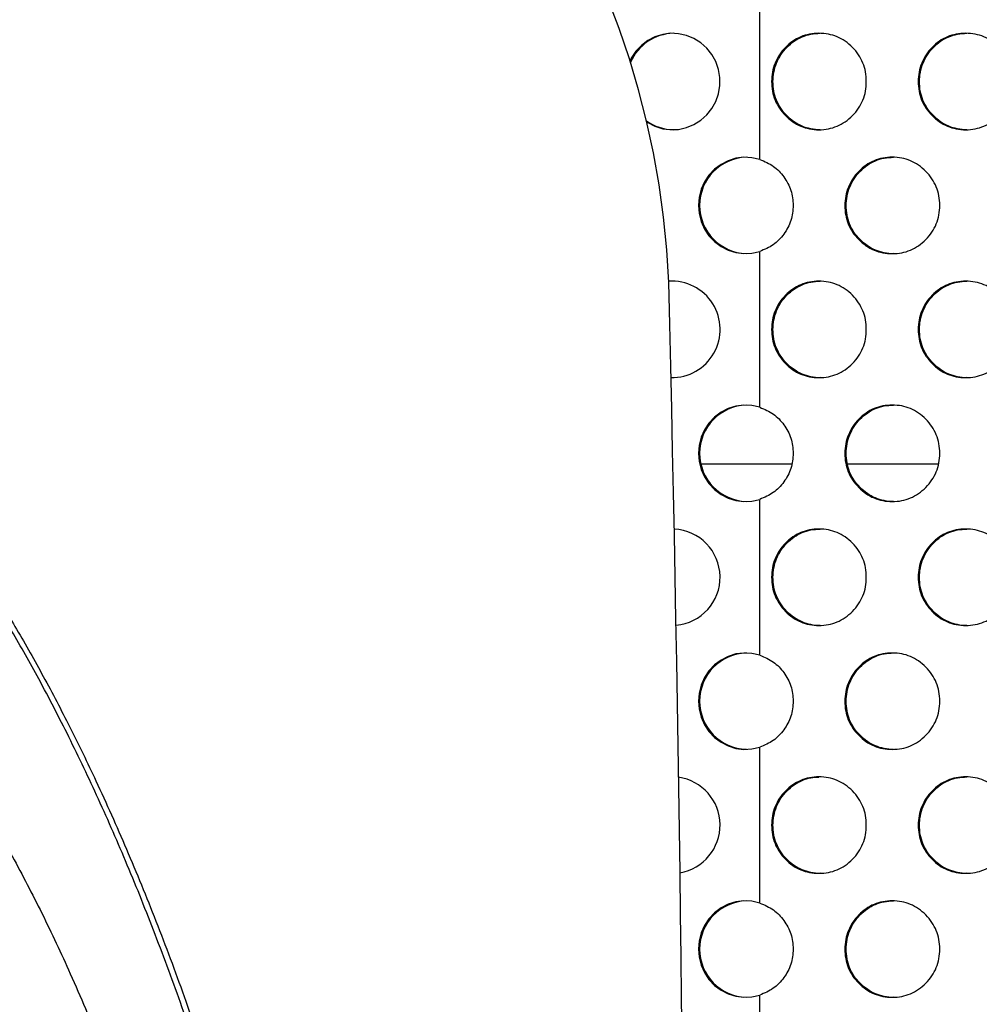
# Model space of a CAD drawing. Extents: x -64 to 328, y -9 to 434.
# Drawn here: x 136 to 146, y 199 to 210 of the extents above; entities that cross this region are included whole.
import ezdxf

# ---------------------------------------------------------------- set-up
doc = ezdxf.new("R2010")
doc.units = 0
doc.header["$LTSCALE"] = 0.125
doc.header["$MEASUREMENT"] = 0
doc.layers.add('CONTOUR', color=7, linetype='CONTINUOUS')

msp = doc.modelspace()

# ---------------------------------------------------------------- linework, layer by layer
at = {"layer": 'CONTOUR'}
for p, q in [((143.637, 208.201), (143.637, 209.817)), ((143.637, 205.63), (143.637, 207.246)), ((143.965, 205.04), (143.028, 205.04)), ((145.49, 205.04), (144.545, 205.04)), ((143.637, 203.059), (143.637, 204.675)), ((143.637, 200.488), (143.637, 202.104)), ((143.637, 197.917), (143.637, 199.533))]:
    msp.add_line(p, q, dxfattribs=at)
at = {"layer": 'CONTOUR', "flags": 128}
for points in [[(142.693, 206.926), (142.672, 207.264), (142.638, 207.601), (142.592, 207.936), (142.534, 208.268), (142.463, 208.597), (142.381, 208.923), (142.286, 209.244), (142.18, 209.56), (142.061, 209.871)], [(142.465, 208.59), (142.476, 208.583), (142.55, 208.545), (142.63, 208.52), (142.712, 208.51), (142.795, 208.513), (142.877, 208.531), (142.954, 208.563), (143.025, 208.607), (143.087, 208.663), (143.139, 208.729), (143.18, 208.803), (143.208, 208.883), (143.222, 208.967), (143.222, 209.052), (143.208, 209.135), (143.18, 209.215), (143.139, 209.289), (143.087, 209.355), (143.025, 209.411), (142.954, 209.456), (142.877, 209.487), (142.795, 209.505), (142.712, 209.509), (142.63, 209.498), (142.55, 209.473), (142.476, 209.435), (142.409, 209.384), (142.352, 209.323), (142.305, 209.253), (142.292, 209.227)], [(143.637, 208.201), (143.556, 208.219), (143.472, 208.223), (143.39, 208.213), (143.31, 208.188), (143.235, 208.15), (143.168, 208.1), (143.11, 208.038), (143.063, 207.968), (143.029, 207.891), (143.008, 207.808), (143.001, 207.724), (143.008, 207.639), (143.029, 207.557), (143.063, 207.479), (143.11, 207.409), (143.168, 207.348), (143.235, 207.297), (143.31, 207.259), (143.39, 207.234), (143.472, 207.224), (143.556, 207.228), (143.637, 207.246)], [(142.74, 206.938), (142.727, 206.938), (142.692, 206.935)], [(142.716, 205.939), (142.727, 205.939), (142.74, 205.938)], [(143.637, 205.63), (143.556, 205.648), (143.472, 205.652), (143.39, 205.642), (143.31, 205.617), (143.235, 205.579), (143.168, 205.529), (143.11, 205.467), (143.063, 205.397), (143.029, 205.32), (143.008, 205.237), (143.001, 205.153), (143.008, 205.068), (143.029, 204.986), (143.063, 204.908), (143.11, 204.838), (143.168, 204.776), (143.235, 204.726), (143.31, 204.688), (143.39, 204.663), (143.472, 204.653), (143.556, 204.657), (143.637, 204.675)], [(143.637, 203.059), (143.556, 203.077), (143.472, 203.081), (143.39, 203.071), (143.31, 203.046), (143.235, 203.008), (143.168, 202.958), (143.11, 202.896), (143.063, 202.826), (143.029, 202.749), (143.008, 202.666), (143.001, 202.582), (143.008, 202.497), (143.029, 202.415), (143.063, 202.337), (143.11, 202.267), (143.168, 202.205), (143.235, 202.155), (143.31, 202.117), (143.39, 202.092), (143.472, 202.082), (143.556, 202.086), (143.637, 202.104)], [(143.637, 200.488), (143.556, 200.506), (143.472, 200.51), (143.39, 200.5), (143.31, 200.475), (143.235, 200.437), (143.168, 200.387), (143.11, 200.325), (143.063, 200.255), (143.029, 200.177), (143.008, 200.095), (143.001, 200.01), (143.008, 199.926), (143.029, 199.843), (143.063, 199.766), (143.11, 199.696), (143.168, 199.634), (143.235, 199.584), (143.31, 199.546), (143.39, 199.521), (143.472, 199.511), (143.556, 199.515), (143.637, 199.533)]]:
    msp.add_lwpolyline(points, dxfattribs=at)
at = {"layer": 'CONTOUR'}
for centre, radius, start, end in [((142.75, 209.019), 0.49, 91.1257, 157.3871), ((142.748, 208.993), 0.484, 233.7877, 269.0888), ((143.513, 207.724), 0.5, 91.7069, 268.2932), ((142.726, 206.438), 0.5, 268.8401, 93.8851), ((-429.593, 192.94), 572.457, 358.60002, 1.39998), ((143.513, 205.153), 0.5, 91.7067, 268.2933), ((142.725, 203.867), 0.5, 274.9949, 87.1926), ((143.513, 202.582), 0.5, 91.7067, 268.2933), ((142.724, 201.296), 0.501, 279.8161, 81.8568), ((143.513, 200.01), 0.5, 91.7067, 268.2933)]:
    msp.add_arc(centre, radius, start, end, dxfattribs=at)
for points, knots in [([(143.759, 209.009), (143.761, 209.042), (143.764, 209.107), (143.794, 209.202), (143.839, 209.289), (143.901, 209.365), (143.976, 209.429), (144.06, 209.476), (144.153, 209.503), (144.25, 209.512), (144.347, 209.503), (144.44, 209.476), (144.525, 209.429), (144.6, 209.365), (144.663, 209.289), (144.709, 209.202), (144.736, 209.108), (144.744, 209.009), (144.736, 208.91), (144.709, 208.816), (144.663, 208.73), (144.6, 208.653), (144.525, 208.59), (144.44, 208.543), (144.347, 208.515), (144.25, 208.506), (144.153, 208.515), (144.06, 208.543), (143.975, 208.59), (143.901, 208.654), (143.838, 208.73), (143.792, 208.816), (143.764, 208.91), (143.761, 208.976), (143.759, 209.009)], [0, 0, 0, 0, 0.031204, 0.062403, 0.093625, 0.124817, 0.15672, 0.187344, 0.217961, 0.249843, 0.28175, 0.312375, 0.342991, 0.374869, 0.406778, 0.437403, 0.468017, 0.499897, 0.531799, 0.562422, 0.593039, 0.624923, 0.656825, 0.687449, 0.718066, 0.74995, 0.781858, 0.812484, 0.843099, 0.874976, 0.906874, 0.937495, 0.968113, 1, 1, 1, 1]), ([(143.773, 209.009), (143.775, 209.042), (143.779, 209.107), (143.808, 209.202), (143.853, 209.289), (143.916, 209.365), (143.99, 209.429), (144.074, 209.475), (144.167, 209.504), (144.231, 209.507), (144.264, 209.509)], [0, 0, 0, 0, 0.124961, 0.249891, 0.374899, 0.499769, 0.627463, 0.750021, 0.872535, 1, 1, 1, 1]), ([(145.279, 209.009), (145.281, 209.042), (145.284, 209.107), (145.314, 209.202), (145.359, 209.289), (145.422, 209.365), (145.496, 209.429), (145.581, 209.476), (145.674, 209.503), (145.772, 209.512), (145.869, 209.503), (145.962, 209.476), (146.047, 209.429), (146.122, 209.365), (146.185, 209.289), (146.232, 209.202), (146.259, 209.108), (146.268, 209.009), (146.259, 208.91), (146.232, 208.816), (146.185, 208.73), (146.122, 208.653), (146.047, 208.59), (145.962, 208.543), (145.869, 208.515), (145.772, 208.506), (145.674, 208.515), (145.581, 208.543), (145.496, 208.59), (145.421, 208.654), (145.358, 208.73), (145.312, 208.816), (145.284, 208.91), (145.281, 208.976), (145.279, 209.009)], [0, 0, 0, 0, 0.031204, 0.062403, 0.093625, 0.124817, 0.15672, 0.187344, 0.217961, 0.249843, 0.28175, 0.312375, 0.342991, 0.374869, 0.406778, 0.437403, 0.468017, 0.499897, 0.531799, 0.562422, 0.593039, 0.624923, 0.656825, 0.687449, 0.718066, 0.74995, 0.781858, 0.812484, 0.843099, 0.874976, 0.906874, 0.937495, 0.968113, 1, 1, 1, 1]), ([(145.292, 209.009), (145.294, 209.042), (145.297, 209.107), (145.327, 209.202), (145.372, 209.289), (145.435, 209.365), (145.509, 209.429), (145.594, 209.475), (145.687, 209.504), (145.751, 209.507), (145.784, 209.509)], [0, 0, 0, 0, 0.124961, 0.249891, 0.374899, 0.499769, 0.627463, 0.750021, 0.872535, 1, 1, 1, 1]), ([(144.264, 208.509), (144.264, 208.509), (144.231, 208.506), (144.167, 208.516), (144.074, 208.542), (143.99, 208.59), (143.915, 208.653), (143.852, 208.73), (143.807, 208.816), (143.778, 208.91), (143.775, 208.976), (143.773, 209.009)], [0, 0, 0, 0, 0.0001538, 0.1276863, 0.2501033, 0.3724924, 0.4999451, 0.6275015, 0.7499719, 0.8724426, 1, 1, 1, 1]), ([(145.784, 208.509), (145.784, 208.509), (145.752, 208.506), (145.687, 208.516), (145.594, 208.542), (145.509, 208.59), (145.434, 208.653), (145.371, 208.73), (145.325, 208.816), (145.297, 208.91), (145.294, 208.976), (145.292, 209.009)], [0, 0, 0, 0, 0.000154, 0.127686, 0.250103, 0.372492, 0.499945, 0.627501, 0.749972, 0.872443, 1, 1, 1, 1]), ([(143.637, 208.201), (143.686, 208.18), (143.782, 208.139), (143.893, 208.024), (143.967, 207.883), (143.99, 207.724), (143.967, 207.565), (143.893, 207.423), (143.782, 207.307), (143.685, 207.267), (143.637, 207.246)], [0, 0, 0, 0, 0.126662, 0.249886, 0.374962, 0.49997, 0.625017, 0.750062, 0.87505, 1, 1, 1, 1]), ([(144.518, 207.724), (144.52, 207.756), (144.524, 207.822), (144.553, 207.916), (144.598, 208.003), (144.661, 208.08), (144.735, 208.143), (144.82, 208.19), (144.913, 208.218), (145.01, 208.226), (145.108, 208.218), (145.2, 208.19), (145.285, 208.143), (145.36, 208.079), (145.423, 208.003), (145.47, 207.917), (145.497, 207.823), (145.505, 207.724), (145.497, 207.625), (145.47, 207.53), (145.423, 207.444), (145.36, 207.368), (145.285, 207.304), (145.2, 207.257), (145.108, 207.229), (145.01, 207.221), (144.913, 207.229), (144.82, 207.257), (144.735, 207.304), (144.66, 207.368), (144.597, 207.444), (144.551, 207.53), (144.523, 207.625), (144.52, 207.69), (144.518, 207.724)], [0, 0, 0, 0, 0.031204, 0.062403, 0.093625, 0.124817, 0.15672, 0.187344, 0.217961, 0.249843, 0.28175, 0.312375, 0.342991, 0.374869, 0.406778, 0.437403, 0.468017, 0.499897, 0.531799, 0.562422, 0.593039, 0.624923, 0.656825, 0.687449, 0.718066, 0.74995, 0.781858, 0.812484, 0.843099, 0.874976, 0.906874, 0.937495, 0.968113, 1, 1, 1, 1]), ([(144.532, 207.724), (144.534, 207.756), (144.537, 207.822), (144.567, 207.916), (144.612, 208.003), (144.674, 208.08), (144.749, 208.143), (144.834, 208.19), (144.926, 208.219), (144.991, 208.222), (145.023, 208.224)], [0, 0, 0, 0, 0.124961, 0.249891, 0.374899, 0.499769, 0.627463, 0.750021, 0.872535, 1, 1, 1, 1]), ([(145.024, 207.224), (145.024, 207.224), (144.991, 207.221), (144.926, 207.231), (144.834, 207.257), (144.749, 207.304), (144.674, 207.368), (144.611, 207.444), (144.565, 207.53), (144.537, 207.625), (144.534, 207.69), (144.532, 207.724)], [0, 0, 0, 0, 0.000154, 0.127686, 0.250103, 0.372492, 0.499945, 0.627501, 0.749972, 0.872443, 1, 1, 1, 1]), ([(143.759, 206.438), (143.761, 206.471), (143.764, 206.536), (143.794, 206.631), (143.839, 206.718), (143.901, 206.794), (143.976, 206.858), (144.06, 206.905), (144.153, 206.932), (144.25, 206.941), (144.347, 206.932), (144.44, 206.905), (144.525, 206.858), (144.6, 206.794), (144.663, 206.718), (144.709, 206.631), (144.736, 206.537), (144.744, 206.438), (144.736, 206.339), (144.709, 206.245), (144.663, 206.158), (144.6, 206.082), (144.525, 206.018), (144.44, 205.972), (144.347, 205.944), (144.25, 205.935), (144.153, 205.944), (144.06, 205.972), (143.975, 206.018), (143.901, 206.082), (143.838, 206.159), (143.792, 206.245), (143.764, 206.339), (143.761, 206.405), (143.759, 206.438)], [0, 0, 0, 0, 0.0312045, 0.062403, 0.0936249, 0.124817, 0.1567196, 0.1873437, 0.2179609, 0.2498434, 0.2817499, 0.3123754, 0.3429911, 0.3748694, 0.4067781, 0.4374029, 0.4680174, 0.4998967, 0.5317995, 0.5624223, 0.5930386, 0.6249227, 0.6568251, 0.687449, 0.7180664, 0.7499499, 0.7818576, 0.8124836, 0.8430988, 0.8749758, 0.9068737, 0.937495, 0.9681127, 1, 1, 1, 1]), ([(143.773, 206.438), (143.775, 206.471), (143.779, 206.536), (143.808, 206.631), (143.853, 206.718), (143.916, 206.794), (143.99, 206.858), (144.074, 206.904), (144.167, 206.933), (144.231, 206.936), (144.264, 206.938)], [0, 0, 0, 0, 0.124961, 0.249891, 0.374899, 0.499769, 0.627463, 0.750021, 0.872535, 1, 1, 1, 1]), ([(145.279, 206.438), (145.281, 206.471), (145.284, 206.536), (145.314, 206.631), (145.359, 206.718), (145.422, 206.794), (145.496, 206.858), (145.581, 206.905), (145.674, 206.932), (145.772, 206.941), (145.869, 206.932), (145.962, 206.905), (146.047, 206.858), (146.122, 206.794), (146.185, 206.718), (146.232, 206.631), (146.259, 206.537), (146.268, 206.438), (146.259, 206.339), (146.232, 206.245), (146.185, 206.158), (146.122, 206.082), (146.047, 206.018), (145.962, 205.972), (145.869, 205.944), (145.772, 205.935), (145.674, 205.944), (145.581, 205.972), (145.496, 206.018), (145.421, 206.082), (145.358, 206.159), (145.312, 206.245), (145.284, 206.339), (145.281, 206.405), (145.279, 206.438)], [0, 0, 0, 0, 0.031204, 0.062403, 0.093625, 0.124817, 0.15672, 0.187344, 0.217961, 0.249843, 0.28175, 0.312375, 0.342991, 0.374869, 0.406778, 0.437403, 0.468017, 0.499897, 0.531799, 0.562422, 0.593039, 0.624923, 0.656825, 0.687449, 0.718066, 0.74995, 0.781858, 0.812484, 0.843099, 0.874976, 0.906874, 0.937495, 0.968113, 1, 1, 1, 1]), ([(145.292, 206.438), (145.294, 206.471), (145.297, 206.536), (145.327, 206.631), (145.372, 206.718), (145.435, 206.794), (145.509, 206.858), (145.594, 206.904), (145.687, 206.933), (145.751, 206.936), (145.784, 206.938)], [0, 0, 0, 0, 0.1249612, 0.2498905, 0.374899, 0.4997692, 0.6274629, 0.7500205, 0.8725351, 1, 1, 1, 1]), ([(144.264, 205.938), (144.264, 205.938), (144.231, 205.935), (144.167, 205.945), (144.074, 205.971), (143.99, 206.019), (143.915, 206.082), (143.852, 206.159), (143.807, 206.245), (143.778, 206.339), (143.775, 206.405), (143.773, 206.438)], [0, 0, 0, 0, 0.000154, 0.127686, 0.250103, 0.372492, 0.499945, 0.627501, 0.749972, 0.872443, 1, 1, 1, 1]), ([(145.784, 205.938), (145.784, 205.938), (145.752, 205.935), (145.687, 205.945), (145.594, 205.971), (145.509, 206.019), (145.434, 206.082), (145.371, 206.159), (145.325, 206.245), (145.297, 206.339), (145.294, 206.405), (145.292, 206.438)], [0, 0, 0, 0, 0.000154, 0.127686, 0.250103, 0.372492, 0.499945, 0.627501, 0.749972, 0.872443, 1, 1, 1, 1]), ([(143.637, 205.63), (143.686, 205.609), (143.782, 205.568), (143.893, 205.453), (143.967, 205.312), (143.99, 205.153), (143.967, 204.993), (143.893, 204.852), (143.782, 204.736), (143.685, 204.696), (143.637, 204.675)], [0, 0, 0, 0, 0.126662, 0.249886, 0.374962, 0.49997, 0.625017, 0.750062, 0.87505, 1, 1, 1, 1]), ([(144.518, 205.153), (144.52, 205.185), (144.524, 205.251), (144.553, 205.345), (144.598, 205.432), (144.661, 205.509), (144.735, 205.572), (144.82, 205.619), (144.913, 205.647), (145.01, 205.655), (145.108, 205.647), (145.2, 205.619), (145.285, 205.572), (145.36, 205.508), (145.423, 205.432), (145.47, 205.346), (145.497, 205.252), (145.505, 205.153), (145.497, 205.053), (145.47, 204.959), (145.423, 204.873), (145.36, 204.797), (145.285, 204.733), (145.2, 204.686), (145.108, 204.658), (145.01, 204.65), (144.913, 204.658), (144.82, 204.686), (144.735, 204.733), (144.66, 204.797), (144.597, 204.873), (144.551, 204.959), (144.523, 205.054), (144.52, 205.119), (144.518, 205.153)], [0, 0, 0, 0, 0.031204, 0.062403, 0.093625, 0.124817, 0.15672, 0.187344, 0.217961, 0.249843, 0.28175, 0.312375, 0.342991, 0.374869, 0.406778, 0.437403, 0.468017, 0.499897, 0.531799, 0.562422, 0.593039, 0.624923, 0.656825, 0.687449, 0.718066, 0.74995, 0.781858, 0.812484, 0.843099, 0.874976, 0.906874, 0.937495, 0.968113, 1, 1, 1, 1]), ([(144.532, 205.153), (144.534, 205.185), (144.537, 205.251), (144.567, 205.345), (144.612, 205.432), (144.674, 205.509), (144.749, 205.572), (144.834, 205.619), (144.926, 205.648), (144.991, 205.651), (145.023, 205.653)], [0, 0, 0, 0, 0.124961, 0.249891, 0.374899, 0.499769, 0.627463, 0.750021, 0.872535, 1, 1, 1, 1]), ([(134.15, 181.898), (134.322, 181.974), (134.661, 182.127), (135.156, 182.385), (135.633, 182.663), (136.092, 182.965), (136.497, 183.274), (136.851, 183.59), (137.158, 183.908), (137.447, 184.26), (137.713, 184.648), (137.969, 185.086), (138.21, 185.574), (138.431, 186.109), (138.625, 186.669), (138.79, 187.25), (138.927, 187.848), (139.042, 188.496), (139.131, 189.196), (139.19, 189.947), (139.214, 190.709), (139.206, 191.53), (139.161, 192.406), (139.073, 193.335), (138.949, 194.264), (138.791, 195.187), (138.602, 196.1), (138.39, 196.98), (138.159, 197.823), (137.914, 198.626), (137.652, 199.405), (137.375, 200.156), (137.087, 200.875), (136.788, 201.558), (136.482, 202.202), (136.181, 202.785), (135.889, 203.305), (135.607, 203.764), (135.326, 204.182), (135.044, 204.557), (134.757, 204.891), (134.463, 205.189), (134.254, 205.359), (134.15, 205.443)], [0, 0, 0, 0, 0.022832, 0.045342, 0.067517, 0.089365, 0.110995, 0.127966, 0.145058, 0.162438, 0.180268, 0.198575, 0.219526, 0.240961, 0.262786, 0.284894, 0.30722, 0.329778, 0.356681, 0.38393, 0.411513, 0.4394, 0.472938, 0.506762, 0.540763, 0.574823, 0.608806, 0.642572, 0.673834, 0.704647, 0.734878, 0.764395, 0.793061, 0.820739, 0.847293, 0.872589, 0.894122, 0.914441, 0.933468, 0.951287, 0.968134, 0.984275, 1, 1, 1, 1]), ([(134.211, 205.443), (134.314, 205.36), (134.523, 205.19), (134.817, 204.893), (135.103, 204.56), (135.384, 204.185), (135.663, 203.772), (135.94, 203.32), (136.216, 202.832), (136.49, 202.307), (136.779, 201.711), (137.078, 201.04), (137.383, 200.295), (137.675, 199.514), (137.951, 198.701), (138.209, 197.861), (138.453, 196.972), (138.677, 196.037), (138.876, 195.06), (139.039, 194.072), (139.154, 193.149), (139.228, 192.297), (139.267, 191.52), (139.275, 190.749), (139.253, 189.986), (139.196, 189.235), (139.104, 188.498), (138.975, 187.777), (138.819, 187.126), (138.644, 186.543), (138.46, 186.028), (138.252, 185.535), (138.019, 185.065), (137.76, 184.624), (137.475, 184.215), (137.165, 183.848), (136.835, 183.517), (136.486, 183.218), (136.098, 182.928), (135.669, 182.648), (135.2, 182.375), (134.713, 182.123), (134.379, 181.973), (134.211, 181.898)], [0, 0, 0, 0, 0.01569, 0.031794, 0.0486, 0.066371, 0.085345, 0.105232, 0.126288, 0.148425, 0.171554, 0.200255, 0.230076, 0.260859, 0.292447, 0.324688, 0.357428, 0.393536, 0.429882, 0.466293, 0.502608, 0.530981, 0.559145, 0.587047, 0.614646, 0.641913, 0.668834, 0.695412, 0.721669, 0.742085, 0.762237, 0.782041, 0.801426, 0.820826, 0.83969, 0.858064, 0.876152, 0.894143, 0.912186, 0.933662, 0.955456, 0.977573, 1, 1, 1, 1]), ([(145.024, 204.653), (145.024, 204.653), (144.991, 204.65), (144.926, 204.66), (144.834, 204.686), (144.749, 204.733), (144.674, 204.797), (144.611, 204.873), (144.565, 204.959), (144.537, 205.054), (144.534, 205.119), (144.532, 205.153)], [0, 0, 0, 0, 0.000154, 0.127686, 0.250103, 0.372492, 0.499945, 0.627501, 0.749972, 0.872443, 1, 1, 1, 1]), ([(143.759, 203.867), (143.761, 203.9), (143.764, 203.965), (143.794, 204.06), (143.839, 204.147), (143.901, 204.223), (143.976, 204.287), (144.06, 204.334), (144.153, 204.361), (144.25, 204.37), (144.347, 204.361), (144.44, 204.334), (144.525, 204.287), (144.6, 204.223), (144.663, 204.147), (144.709, 204.06), (144.736, 203.966), (144.744, 203.867), (144.736, 203.768), (144.709, 203.674), (144.663, 203.587), (144.6, 203.511), (144.525, 203.447), (144.44, 203.4), (144.347, 203.373), (144.25, 203.364), (144.153, 203.373), (144.06, 203.401), (143.975, 203.447), (143.901, 203.511), (143.838, 203.587), (143.792, 203.674), (143.764, 203.768), (143.761, 203.834), (143.759, 203.867)], [0, 0, 0, 0, 0.031204, 0.062403, 0.093625, 0.124817, 0.15672, 0.187344, 0.217961, 0.249843, 0.28175, 0.312375, 0.342991, 0.374869, 0.406778, 0.437403, 0.468017, 0.499897, 0.531799, 0.562422, 0.593039, 0.624923, 0.656825, 0.687449, 0.718066, 0.74995, 0.781858, 0.812484, 0.843099, 0.874976, 0.906874, 0.937495, 0.968113, 1, 1, 1, 1]), ([(143.773, 203.867), (143.775, 203.9), (143.779, 203.965), (143.808, 204.06), (143.853, 204.147), (143.916, 204.223), (143.99, 204.287), (144.074, 204.333), (144.167, 204.362), (144.231, 204.365), (144.264, 204.367)], [0, 0, 0, 0, 0.124961, 0.249891, 0.374899, 0.499769, 0.627463, 0.750021, 0.872535, 1, 1, 1, 1]), ([(145.279, 203.867), (145.281, 203.9), (145.284, 203.965), (145.314, 204.06), (145.359, 204.147), (145.422, 204.223), (145.496, 204.287), (145.581, 204.334), (145.674, 204.361), (145.772, 204.37), (145.869, 204.361), (145.962, 204.334), (146.047, 204.287), (146.122, 204.223), (146.185, 204.147), (146.232, 204.06), (146.259, 203.966), (146.268, 203.867), (146.259, 203.768), (146.232, 203.674), (146.185, 203.587), (146.122, 203.511), (146.047, 203.447), (145.962, 203.4), (145.869, 203.373), (145.772, 203.364), (145.674, 203.373), (145.581, 203.401), (145.496, 203.447), (145.421, 203.511), (145.358, 203.587), (145.312, 203.674), (145.284, 203.768), (145.281, 203.834), (145.279, 203.867)], [0, 0, 0, 0, 0.0312045, 0.062403, 0.0936249, 0.124817, 0.1567196, 0.1873437, 0.2179609, 0.2498434, 0.2817499, 0.3123754, 0.3429911, 0.3748694, 0.4067781, 0.4374029, 0.4680174, 0.4998967, 0.5317995, 0.5624223, 0.5930386, 0.6249227, 0.6568251, 0.687449, 0.7180664, 0.7499499, 0.7818576, 0.8124836, 0.8430988, 0.8749758, 0.9068737, 0.937495, 0.9681127, 1, 1, 1, 1]), ([(145.292, 203.867), (145.294, 203.9), (145.297, 203.965), (145.327, 204.06), (145.372, 204.147), (145.435, 204.223), (145.509, 204.287), (145.594, 204.333), (145.687, 204.362), (145.751, 204.365), (145.784, 204.367)], [0, 0, 0, 0, 0.124961, 0.249891, 0.374899, 0.499769, 0.627463, 0.750021, 0.872535, 1, 1, 1, 1]), ([(144.264, 203.367), (144.264, 203.367), (144.231, 203.364), (144.167, 203.374), (144.074, 203.4), (143.99, 203.448), (143.915, 203.511), (143.852, 203.587), (143.807, 203.674), (143.778, 203.768), (143.775, 203.834), (143.773, 203.867)], [0, 0, 0, 0, 0.000154, 0.127686, 0.250103, 0.372492, 0.499945, 0.627501, 0.749972, 0.872443, 1, 1, 1, 1]), ([(145.784, 203.367), (145.784, 203.367), (145.752, 203.364), (145.687, 203.374), (145.594, 203.4), (145.509, 203.448), (145.434, 203.511), (145.371, 203.587), (145.325, 203.674), (145.297, 203.768), (145.294, 203.834), (145.292, 203.867)], [0, 0, 0, 0, 0.000154, 0.127686, 0.250103, 0.372492, 0.499945, 0.627501, 0.749972, 0.872443, 1, 1, 1, 1]), ([(134.211, 203.263), (134.33, 203.145), (134.574, 202.903), (134.916, 202.488), (135.252, 202.027), (135.578, 201.519), (135.895, 200.968), (136.201, 200.377), (136.505, 199.729), (136.803, 199.023), (137.092, 198.263), (137.361, 197.474), (137.607, 196.661), (137.834, 195.817), (138.036, 194.947), (138.212, 194.055), (138.356, 193.16), (138.466, 192.266), (138.54, 191.379), (138.576, 190.505), (138.573, 189.712), (138.538, 189.003), (138.481, 188.377), (138.397, 187.77), (138.293, 187.224), (138.173, 186.739), (138.039, 186.311), (137.88, 185.899), (137.694, 185.511), (137.481, 185.148), (137.24, 184.809), (136.965, 184.489), (136.66, 184.189), (136.33, 183.906), (135.959, 183.625), (135.551, 183.349), (135.11, 183.08), (134.664, 182.83), (134.362, 182.68), (134.211, 182.606)], [0, 0, 0, 0, 0.022371, 0.045848, 0.070639, 0.096726, 0.12403, 0.152451, 0.181882, 0.215282, 0.249598, 0.284661, 0.320299, 0.356336, 0.394116, 0.431947, 0.469638, 0.507007, 0.543879, 0.58009, 0.615496, 0.642131, 0.668168, 0.693573, 0.71833, 0.73736, 0.756099, 0.774652, 0.793165, 0.810845, 0.828839, 0.847341, 0.8664, 0.885938, 0.905836, 0.92954, 0.953242, 0.976729, 1, 1, 1, 1]), ([(143.637, 203.059), (143.686, 203.038), (143.782, 202.997), (143.893, 202.881), (143.967, 202.741), (143.99, 202.582), (143.967, 202.422), (143.893, 202.281), (143.782, 202.165), (143.685, 202.125), (143.637, 202.104)], [0, 0, 0, 0, 0.126662, 0.249886, 0.374962, 0.49997, 0.625017, 0.750062, 0.87505, 1, 1, 1, 1]), ([(144.518, 202.582), (144.52, 202.614), (144.524, 202.68), (144.553, 202.774), (144.598, 202.861), (144.661, 202.938), (144.735, 203.001), (144.82, 203.048), (144.913, 203.076), (145.01, 203.084), (145.108, 203.076), (145.2, 203.048), (145.285, 203.001), (145.36, 202.937), (145.423, 202.861), (145.47, 202.775), (145.497, 202.681), (145.505, 202.582), (145.497, 202.482), (145.47, 202.388), (145.423, 202.302), (145.36, 202.226), (145.285, 202.162), (145.2, 202.115), (145.108, 202.087), (145.01, 202.079), (144.913, 202.087), (144.82, 202.115), (144.735, 202.162), (144.66, 202.226), (144.597, 202.302), (144.551, 202.388), (144.523, 202.482), (144.52, 202.548), (144.518, 202.582)], [0, 0, 0, 0, 0.031204, 0.062403, 0.093625, 0.124817, 0.15672, 0.187344, 0.217961, 0.249843, 0.28175, 0.312375, 0.342991, 0.374869, 0.406778, 0.437403, 0.468017, 0.499897, 0.531799, 0.562422, 0.593039, 0.624923, 0.656825, 0.687449, 0.718066, 0.74995, 0.781858, 0.812484, 0.843099, 0.874976, 0.906874, 0.937495, 0.968113, 1, 1, 1, 1]), ([(144.532, 202.582), (144.534, 202.614), (144.537, 202.68), (144.567, 202.774), (144.612, 202.861), (144.674, 202.938), (144.749, 203.001), (144.834, 203.048), (144.926, 203.077), (144.991, 203.08), (145.023, 203.082)], [0, 0, 0, 0, 0.124961, 0.249891, 0.374899, 0.499769, 0.627463, 0.750021, 0.872535, 1, 1, 1, 1]), ([(145.024, 202.082), (145.024, 202.082), (144.991, 202.078), (144.926, 202.089), (144.834, 202.115), (144.749, 202.162), (144.674, 202.226), (144.611, 202.302), (144.565, 202.388), (144.537, 202.482), (144.534, 202.548), (144.532, 202.582)], [0, 0, 0, 0, 0.000154, 0.127686, 0.250103, 0.372492, 0.499945, 0.627501, 0.749972, 0.872443, 1, 1, 1, 1]), ([(143.759, 201.296), (143.761, 201.329), (143.764, 201.394), (143.794, 201.489), (143.839, 201.576), (143.901, 201.652), (143.976, 201.716), (144.06, 201.763), (144.153, 201.79), (144.25, 201.799), (144.347, 201.79), (144.44, 201.763), (144.525, 201.716), (144.6, 201.652), (144.663, 201.576), (144.709, 201.489), (144.736, 201.395), (144.744, 201.296), (144.736, 201.197), (144.709, 201.103), (144.663, 201.016), (144.6, 200.94), (144.525, 200.876), (144.44, 200.829), (144.347, 200.802), (144.25, 200.793), (144.153, 200.802), (144.06, 200.829), (143.975, 200.876), (143.901, 200.94), (143.838, 201.016), (143.792, 201.103), (143.764, 201.197), (143.761, 201.263), (143.759, 201.296)], [0, 0, 0, 0, 0.031204, 0.062403, 0.093625, 0.124817, 0.15672, 0.187344, 0.217961, 0.249843, 0.28175, 0.312375, 0.342991, 0.374869, 0.406778, 0.437403, 0.468017, 0.499897, 0.531799, 0.562422, 0.593039, 0.624923, 0.656825, 0.687449, 0.718066, 0.74995, 0.781858, 0.812484, 0.843099, 0.874976, 0.906874, 0.937495, 0.968113, 1, 1, 1, 1]), ([(143.773, 201.296), (143.775, 201.329), (143.779, 201.394), (143.808, 201.489), (143.853, 201.576), (143.916, 201.652), (143.99, 201.716), (144.074, 201.762), (144.162, 201.79), (144.222, 201.793), (144.25, 201.795)], [0, 0, 0, 0, 0.127262, 0.254491, 0.381801, 0.508971, 0.639015, 0.763829, 0.8886, 1, 1, 1, 1]), ([(145.279, 201.296), (145.281, 201.329), (145.284, 201.394), (145.314, 201.489), (145.359, 201.576), (145.422, 201.652), (145.496, 201.716), (145.581, 201.763), (145.674, 201.79), (145.772, 201.799), (145.869, 201.79), (145.962, 201.763), (146.047, 201.716), (146.122, 201.652), (146.185, 201.576), (146.232, 201.489), (146.259, 201.395), (146.268, 201.296), (146.259, 201.197), (146.232, 201.103), (146.185, 201.016), (146.122, 200.94), (146.047, 200.876), (145.962, 200.829), (145.869, 200.802), (145.772, 200.793), (145.674, 200.802), (145.581, 200.829), (145.496, 200.876), (145.421, 200.94), (145.358, 201.016), (145.312, 201.103), (145.284, 201.197), (145.281, 201.263), (145.279, 201.296)], [0, 0, 0, 0, 0.031204, 0.062403, 0.093625, 0.124817, 0.15672, 0.187344, 0.217961, 0.249843, 0.28175, 0.312375, 0.342991, 0.374869, 0.406778, 0.437403, 0.468017, 0.499897, 0.531799, 0.562422, 0.593039, 0.624923, 0.656825, 0.687449, 0.718066, 0.74995, 0.781858, 0.812484, 0.843099, 0.874976, 0.906874, 0.937495, 0.968113, 1, 1, 1, 1]), ([(145.292, 201.296), (145.294, 201.329), (145.297, 201.394), (145.327, 201.489), (145.372, 201.576), (145.435, 201.652), (145.509, 201.716), (145.594, 201.762), (145.687, 201.791), (145.751, 201.794), (145.784, 201.796)], [0, 0, 0, 0, 0.124961, 0.249891, 0.374899, 0.499769, 0.627463, 0.750021, 0.872535, 1, 1, 1, 1]), ([(144.264, 200.796), (144.264, 200.796), (144.231, 200.793), (144.167, 200.803), (144.074, 200.829), (143.99, 200.876), (143.915, 200.94), (143.852, 201.016), (143.807, 201.103), (143.778, 201.197), (143.775, 201.263), (143.773, 201.296)], [0, 0, 0, 0, 0.0001538, 0.1276863, 0.2501033, 0.3724924, 0.4999451, 0.6275015, 0.7499719, 0.8724426, 1, 1, 1, 1]), ([(145.784, 200.796), (145.784, 200.796), (145.752, 200.793), (145.687, 200.803), (145.594, 200.829), (145.509, 200.876), (145.434, 200.94), (145.371, 201.016), (145.325, 201.103), (145.297, 201.197), (145.294, 201.263), (145.292, 201.296)], [0, 0, 0, 0, 0.000154, 0.127686, 0.250103, 0.372492, 0.499945, 0.627501, 0.749972, 0.872443, 1, 1, 1, 1]), ([(143.637, 200.488), (143.686, 200.467), (143.782, 200.426), (143.893, 200.31), (143.967, 200.17), (143.99, 200.01), (143.967, 199.851), (143.893, 199.71), (143.782, 199.594), (143.685, 199.553), (143.637, 199.533)], [0, 0, 0, 0, 0.126662, 0.249886, 0.374962, 0.49997, 0.625017, 0.750062, 0.87505, 1, 1, 1, 1]), ([(144.518, 200.01), (144.52, 200.043), (144.524, 200.109), (144.553, 200.203), (144.598, 200.29), (144.661, 200.367), (144.735, 200.43), (144.82, 200.477), (144.913, 200.505), (145.01, 200.513), (145.108, 200.505), (145.2, 200.477), (145.285, 200.43), (145.36, 200.366), (145.423, 200.29), (145.47, 200.204), (145.497, 200.11), (145.505, 200.01), (145.497, 199.911), (145.47, 199.817), (145.423, 199.731), (145.36, 199.655), (145.285, 199.591), (145.2, 199.544), (145.108, 199.516), (145.01, 199.508), (144.913, 199.516), (144.82, 199.544), (144.735, 199.591), (144.66, 199.655), (144.597, 199.731), (144.551, 199.817), (144.523, 199.911), (144.52, 199.977), (144.518, 200.01)], [0, 0, 0, 0, 0.031204, 0.062403, 0.093625, 0.124817, 0.15672, 0.187344, 0.217961, 0.249843, 0.28175, 0.312375, 0.342991, 0.374869, 0.406778, 0.437403, 0.468017, 0.499897, 0.531799, 0.562422, 0.593039, 0.624923, 0.656825, 0.687449, 0.718066, 0.74995, 0.781858, 0.812484, 0.843099, 0.874976, 0.906874, 0.937495, 0.968113, 1, 1, 1, 1]), ([(144.532, 200.01), (144.534, 200.043), (144.537, 200.109), (144.567, 200.203), (144.612, 200.29), (144.674, 200.367), (144.749, 200.43), (144.834, 200.477), (144.926, 200.506), (144.991, 200.509), (145.023, 200.51)], [0, 0, 0, 0, 0.124961, 0.249891, 0.374899, 0.499769, 0.627463, 0.750021, 0.872535, 1, 1, 1, 1]), ([(145.024, 199.51), (145.024, 199.51), (144.991, 199.507), (144.926, 199.517), (144.834, 199.544), (144.749, 199.591), (144.674, 199.655), (144.611, 199.731), (144.565, 199.817), (144.537, 199.911), (144.534, 199.977), (144.532, 200.01)], [0, 0, 0, 0, 0.000154, 0.127686, 0.250103, 0.372492, 0.499945, 0.627501, 0.749972, 0.872443, 1, 1, 1, 1])]:
    msp.add_open_spline(points, degree=3, knots=knots, dxfattribs=at)

doc.saveas('drawing.dxf')
